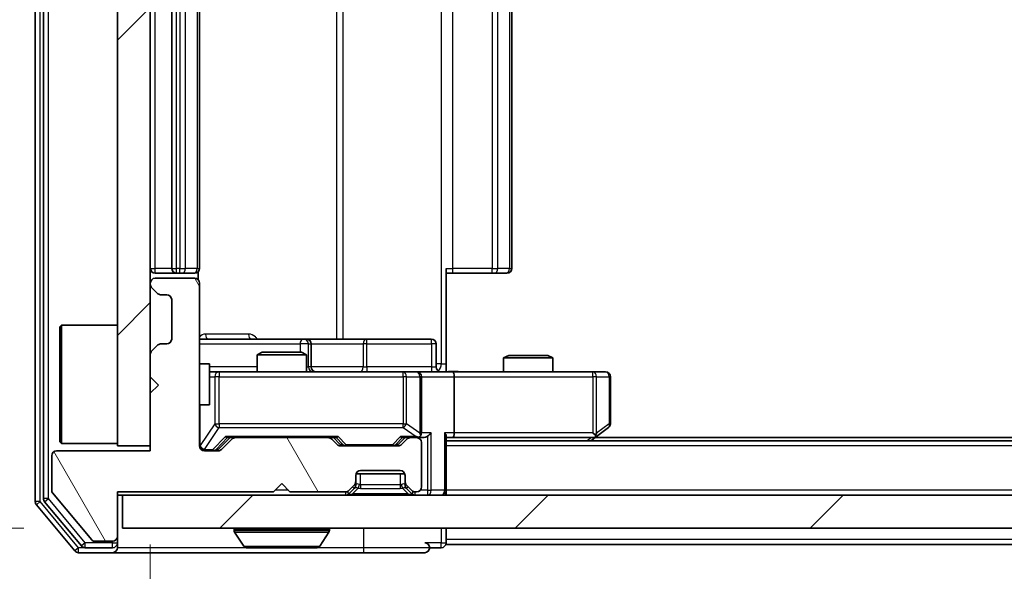
# Model space of a CAD drawing. Units: millimetres. Extents: x 36 to 6157, y 20 to 1144.
# Drawn here: x 1867 to 1927, y 881 to 914 of the extents above; entities that cross this region are included whole.
import ezdxf

# ---------------------------------------------------------------- set-up
doc = ezdxf.new("R2010")
doc.units = ezdxf.units.MM
doc.header["$LTSCALE"] = 2.5
doc.layers.get('Defpoints').update_dxf_attribs({"lineweight": 25})
for name, color, linetype, lineweight in [('Dimension (ISO)', 7, 'Continuous', 18), ('Dimension (ISO) @ 1', 7, 'Continuous', 18), ('Visible (ISO)', 7, 'Continuous', 35), ('Visible Narrow (ISO)', 7, 'Continuous', 25)]:
    doc.layers.add(name, color=color, linetype=linetype, lineweight=lineweight)
doc.layers.add('Hatch (ISO)', color=1, linetype='Continuous', lineweight=18, true_color=0xff0000)
doc.styles.add('Note Text (TK)', font='MS PGothic.ttf')
doc.dimstyles.new('Default - Method 1b (TK)', dxfattribs={"dimscale": 2.5, "dimtxt": 2.5, "dimasz": 2.5, "dimexe": 1, "dimexo": 1.5, "dimgap": 1, "dimtad": 1, "dimrnd": 1e-08, "dimdsep": 46, "dimtxsty": 'Note Text (TK)', "dimcen": 0.09, "dimdle": 5, "dimclrd": 100, "dimclre": 100, "dimclrt": 7, "dimadec": 1, "dimazin": 1, "dimtfac": 1, "dimtmove": 0, "dimatfit": 3, "dimfxl": 0, "dimtolj": 1, "dimlwd": -1, "dimlwe": -1, "dimarcsym": 0})
pattern_1 = [(45, (965.75, -12), (-8.98026, 8.98026), [])]

# ---------------------------------------------------------------- blocks, each defined once
blk = doc.blocks.new('*D33')
at = {"layer": 'Defpoints', "color": 0, "transparency": 16777216}
for p in [(1847.342, 883.14), (1872.91, 883.14), (1870.251, 881.64)]:
    blk.add_point(p, dxfattribs=at)
at = {"layer": 'Dimension (ISO)', "color": 100, "transparency": 16777216}
for p, q in [((1847.342, 893.14), (1847.342, 903.14)), ((1866.91, 883.14), (1843.342, 883.14)), ((1847.342, 881.64), (1847.342, 883.14)), ((1864.251, 881.64), (1843.342, 881.64)), ((1847.342, 871.64), (1847.342, 861.64))]:
    blk.add_line(p, q, dxfattribs=at)
for points in [[(1845.675, 893.14), (1849.008, 893.14), (1847.342, 883.14)], [(1845.675, 871.64), (1849.008, 871.64), (1847.342, 881.64)]]:
    blk.add_solid(points, dxfattribs=at)
at = {"layer": 'Dimension (ISO)', "color": 7, "transparency": 16777216, "insert": (1838.342, 874.776), "char_height": 10, "attachment_point": 4, "rotation": 90, "style": 'Note Text (TK)'}
blk.add_mtext('\\A1;1.5', dxfattribs=at)
blk = doc.blocks.new('*D34')
at = {"layer": 'Defpoints', "color": 0, "transparency": 16777216}
for p in [(1874.61, 888.14), (2160.61, 888.14), (2160.61, 838.237)]:
    blk.add_point(p, dxfattribs=at)
at = {"layer": 'Dimension (ISO)', "color": 100, "transparency": 16777216}
for p, q in [((1874.61, 882.14), (1874.61, 834.237)), ((2160.61, 882.14), (2160.61, 834.237)), ((1884.61, 838.237), (2150.61, 838.237))]:
    blk.add_line(p, q, dxfattribs=at)
for points in [[(1884.61, 839.904), (1884.61, 836.571), (1874.61, 838.237)], [(2150.61, 839.904), (2150.61, 836.571), (2160.61, 838.237)]]:
    blk.add_solid(points, dxfattribs=at)
at = {"layer": 'Dimension (ISO)', "color": 7, "transparency": 16777216, "insert": (2007.468, 847.237), "char_height": 10, "attachment_point": 4, "style": 'Note Text (TK)'}
blk.add_mtext('\\A1;286', dxfattribs=at)

msp = doc.modelspace()

# ---------------------------------------------------------------- hatches: boundary and pattern name
at = {"layer": 'Hatch (ISO)'}
h = msp.add_hatch(dxfattribs=at)
h.set_pattern_fill('ANSI31', color=256, scale=101.6, style=0)
h.set_pattern_definition(pattern_1)
h.paths.add_polyline_path([(1874.61, 941.14), (1872.61, 941.14), (1872.61, 888.14), (1874.61, 888.14)])
h = msp.add_hatch(dxfattribs=at)
h.set_pattern_fill('ANSI31', color=256, scale=101.6, angle=75.000175, style=0)
h.set_pattern_definition([(120.0002, (965.75, -12), (-10.9985, -6.35003), [])])
edge = h.paths.add_edge_path()
edge.add_line((1872.61, 885.34), (1882.11, 885.34))
edge.add_line((1882.11, 885.34), (1882.61, 885.84))
edge.add_line((1882.61, 885.84), (1883.11, 885.34))
edge.add_line((1883.11, 885.34), (1886.4857, 885.34))
edge.add_ellipse((1886.4857, 885.64), major_axis=(0.3, 0), ratio=1, start_angle=270, end_angle=315)
edge.add_line((1886.6979, 885.4279), (1887.0221, 885.7521))
edge.add_ellipse((1886.81, 885.9643), major_axis=(0.2121, 0.2121), ratio=1, start_angle=270, end_angle=315)
edge.add_line((1887.11, 885.9643), (1887.11, 886.34))
edge.add_ellipse((1887.41, 886.34), major_axis=(0, 0.3), ratio=1, start_angle=0, end_angle=90, ccw=False)
edge.add_line((1887.41, 886.64), (1889.81, 886.64))
edge.add_ellipse((1889.81, 886.34), major_axis=(0.3, 0), ratio=1, start_angle=0, end_angle=90, ccw=False)
edge.add_line((1890.11, 886.34), (1890.11, 885.9643))
edge.add_ellipse((1890.41, 885.9643), major_axis=(0, -0.3), ratio=1, start_angle=270, end_angle=315)
edge.add_line((1890.1979, 885.7521), (1890.5221, 885.4279))
edge.add_ellipse((1890.7343, 885.64), major_axis=(0.2121, -0.2121), ratio=1, start_angle=270, end_angle=315)
edge.add_line((1890.7343, 885.34), (1890.81, 885.34))
edge.add_ellipse((1890.81, 885.64), major_axis=(0.3, 0), ratio=1, start_angle=270, end_angle=360)
edge.add_line((1891.11, 885.64), (1891.11, 888.34))
edge.add_ellipse((1890.81, 888.34), major_axis=(0, 0.3), ratio=1, start_angle=270, end_angle=360)
edge.add_line((1890.81, 888.64), (1890.4343, 888.64))
edge.add_ellipse((1890.4343, 888.34), major_axis=(-0.3, 0), ratio=1, start_angle=270, end_angle=315)
edge.add_line((1890.2221, 888.5521), (1889.8979, 888.2279))
edge.add_ellipse((1889.6857, 888.44), major_axis=(-0.2121, -0.2121), ratio=1, start_angle=45, end_angle=90, ccw=False)
edge.add_line((1889.6857, 888.14), (1886.1843, 888.14))
edge.add_ellipse((1886.1843, 888.44), major_axis=(-0.3, 0), ratio=1, start_angle=45, end_angle=90, ccw=False)
edge.add_line((1885.9721, 888.2279), (1885.6479, 888.5521))
edge.add_ellipse((1885.4357, 888.34), major_axis=(-0.2121, 0.2121), ratio=1, start_angle=270, end_angle=315)
edge.add_line((1885.4357, 888.64), (1879.7843, 888.64))
edge.add_ellipse((1879.7843, 888.34), major_axis=(-0.3, 0), ratio=1, start_angle=270, end_angle=315)
edge.add_line((1879.5721, 888.5521), (1878.9479, 887.9279))
edge.add_ellipse((1878.7357, 888.14), major_axis=(-0.2121, -0.2121), ratio=1, start_angle=45, end_angle=90, ccw=False)
edge.add_line((1878.7357, 887.84), (1877.91, 887.84))
edge.add_ellipse((1877.91, 888.14), major_axis=(-0.3, 0), ratio=1, start_angle=0, end_angle=90, ccw=False)
edge.add_line((1877.61, 888.14), (1877.61, 898.04))
edge.add_ellipse((1877.31, 898.04), major_axis=(0, 0.3), ratio=1, start_angle=270, end_angle=360)
edge.add_line((1877.31, 898.34), (1874.91, 898.34))
edge.add_ellipse((1874.91, 898.04), major_axis=(-0.3, 0), ratio=1, start_angle=270, end_angle=360)
edge.add_line((1874.61, 898.04), (1874.61, 897.9643))
edge.add_ellipse((1874.91, 897.9643), major_axis=(0, -0.3), ratio=1, start_angle=270, end_angle=315)
edge.add_line((1874.6979, 897.7521), (1875.0221, 897.4279))
edge.add_ellipse((1875.2343, 897.64), major_axis=(0.2121, -0.2121), ratio=1, start_angle=270, end_angle=315)
edge.add_line((1875.2343, 897.34), (1875.61, 897.34))
edge.add_ellipse((1875.61, 897.04), major_axis=(0.3, 0), ratio=1, start_angle=0, end_angle=90, ccw=False)
edge.add_line((1875.91, 897.04), (1875.91, 894.64))
edge.add_ellipse((1875.61, 894.64), major_axis=(0, -0.3), ratio=1, start_angle=0, end_angle=90, ccw=False)
edge.add_line((1875.61, 894.34), (1875.2343, 894.34))
edge.add_ellipse((1875.2343, 894.04), major_axis=(-0.3, 0), ratio=1, start_angle=270, end_angle=315)
edge.add_line((1875.0221, 894.2521), (1874.6979, 893.9279))
edge.add_ellipse((1874.91, 893.7157), major_axis=(-0.2121, -0.2121), ratio=1, start_angle=270, end_angle=315)
edge.add_line((1874.61, 893.7157), (1874.61, 892.34))
edge.add_line((1874.61, 892.34), (1875.11, 891.84))
edge.add_line((1875.11, 891.84), (1874.61, 891.34))
edge.add_line((1874.61, 891.34), (1874.61, 887.84))
edge.add_line((1874.61, 887.84), (1868.91, 887.84))
edge.add_ellipse((1868.91, 887.54), major_axis=(-0.3, 0), ratio=1, start_angle=270, end_angle=360)
edge.add_line((1868.61, 887.54), (1868.61, 885.4124))
edge.add_ellipse((1868.81, 885.4124), major_axis=(0, -0.2), ratio=1, start_angle=270, end_angle=309.805571)
edge.add_line((1868.6563, 885.2844), (1871.05, 882.412))
edge.add_ellipse((1871.2037, 882.54), major_axis=(0.128, -0.1536), ratio=1, start_angle=270, end_angle=320.194429)
edge.add_line((1871.2037, 882.34), (1872.31, 882.34))
edge.add_ellipse((1872.31, 882.64), major_axis=(0.3, 0), ratio=1, start_angle=270, end_angle=360)
edge.add_line((1872.61, 882.64), (1872.61, 885.34))
h = msp.add_hatch(dxfattribs=at)
h.set_pattern_fill('ANSI31', color=256, scale=101.6, style=0)
h.set_pattern_definition(pattern_1)
h.paths.add_polyline_path([(1872.91, 885.14), (1872.91, 883.14), (2162.31, 883.14), (2162.31, 885.14)])

# ---------------------------------------------------------------- linework, layer by layer
at = {"layer": 'Visible (ISO)'}
for p, q in [((1867.61, 944.5314), (1867.61, 884.7486)), ((1868.11, 944.3504), (1868.11, 884.9296)), ((1872.61, 941.14), (1872.61, 888.14)), ((1874.61, 888.14), (1874.61, 941.14)), ((1875.91, 930.34), (1875.91, 898.94)), ((1877.61, 898.94), (1877.61, 930.34)), ((1896.61, 898.94), (1896.61, 930.34)), ((1877.5202, 898.2541), (1877.5202, 898.7259)), ((1892.61, 898.94), (1892.61, 893.14)), ((1874.91, 898.64), (1876.21, 898.64)), ((1877.31, 898.34), (1874.91, 898.34)), ((1876.21, 898.64), (1876.4029, 898.64)), ((1876.5443, 898.64), (1876.4029, 898.64)), ((1876.5443, 898.64), (1877.2514, 898.64)), ((1877.31, 898.64), (1877.2514, 898.64)), ((1893.0242, 898.64), (1892.61, 898.64)), ((1893.0242, 898.64), (1895.4029, 898.64)), ((1895.5443, 898.64), (1895.4029, 898.64)), ((1895.5443, 898.64), (1896.2514, 898.64)), ((1896.31, 898.64), (1896.2514, 898.64)), ((1874.61, 898.04), (1874.61, 897.9643)), ((1874.6979, 897.7521), (1875.0221, 897.4279)), ((1877.61, 888.14), (1877.61, 898.04)), ((1875.2343, 897.34), (1875.61, 897.34)), ((1875.91, 897.04), (1875.91, 894.64)), ((1869.11, 895.39), (1869.21, 895.49)), ((1869.11, 888.39), (1869.11, 895.39)), ((1869.21, 895.49), (1869.21, 888.29)), ((1872.61, 895.49), (1869.21, 895.49)), ((1883.9329, 894.64), (1877.61, 894.64)), ((1884.1045, 894.64), (1883.9329, 894.64)), ((1887.779, 894.64), (1884.1045, 894.64)), ((1891.7087, 894.64), (1887.779, 894.64)), ((1875.0221, 894.2521), (1874.6979, 893.9279)), ((1875.61, 894.34), (1875.2343, 894.34)), ((1884.4045, 892.94), (1884.4045, 894.34)), ((1892.0087, 892.94), (1892.0087, 894.34)), ((1874.61, 893.7157), (1874.61, 892.34)), ((1881.4167, 893.84), (1881.11, 893.6866)), ((1884.11, 893.6866), (1881.11, 893.6866)), ((1881.11, 892.64), (1881.11, 893.6866)), ((1881.4167, 893.84), (1883.8033, 893.84)), ((1883.8033, 893.84), (1884.11, 893.6866)), ((1884.11, 892.64), (1884.11, 893.6866)), ((1896.4167, 893.64), (1896.11, 893.4866)), ((1899.11, 893.4866), (1896.11, 893.4866)), ((1896.11, 892.64), (1896.11, 893.4866)), ((1896.4167, 893.64), (1898.8033, 893.64)), ((1898.8033, 893.64), (1899.11, 893.4866)), ((1899.11, 892.64), (1899.11, 893.4866)), ((1877.61, 893.14), (1878.21, 893.14)), ((1878.21, 890.64), (1878.21, 893.14)), ((1892.61, 893.14), (1892.61, 892.6477)), ((1874.61, 892.34), (1875.11, 891.84)), ((1878.7954, 892.64), (1878.21, 892.64)), ((1889.9918, 892.64), (1878.7954, 892.64)), ((1890.81, 892.64), (1889.9918, 892.64)), ((1890.81, 892.64), (1892.9857, 892.64)), ((1891.11, 888.94), (1891.11, 892.34)), ((1901.5466, 892.64), (1892.9857, 892.64)), ((1893.11, 892.34), (1893.11, 888.94)), ((1902.31, 892.64), (1901.5466, 892.64)), ((1902.61, 889.49), (1902.61, 892.34)), ((1875.11, 891.84), (1874.61, 891.34)), ((1874.61, 891.34), (1874.61, 887.84)), ((1877.61, 890.64), (1878.21, 890.64)), ((1901.7567, 888.7), (1902.49, 889.25)), ((1878.7479, 887.9279), (1879.46, 888.64)), ((1879.5721, 888.5521), (1878.9479, 887.9279)), ((1879.2839, 888.64), (1879.7843, 888.64)), ((1885.4357, 888.64), (1879.7843, 888.64)), ((1885.4357, 888.64), (1885.9361, 888.64)), ((1885.9721, 888.2279), (1885.6479, 888.5521)), ((1885.76, 888.64), (1886.1721, 888.2279)), ((1890.11, 888.64), (1889.6979, 888.2279)), ((1890.2221, 888.5521), (1889.8979, 888.2279)), ((1889.9339, 888.64), (1890.4343, 888.64)), ((1890.81, 888.64), (1890.4343, 888.64)), ((1890.81, 888.64), (1891.1857, 888.64)), ((1892.61, 885.44), (1892.61, 888.7279)), ((1892.61, 888.64), (1892.9857, 888.64)), ((1892.9857, 888.64), (1901.5767, 888.64)), ((1901.41, 888.44), (1901.7567, 888.7)), ((1901.5466, 888.94), (1901.7022, 888.7844)), ((2133.5433, 888.64), (1901.6767, 888.64)), ((1869.11, 888.39), (1869.21, 888.29)), ((1872.61, 888.29), (1869.21, 888.29)), ((1872.61, 888.14), (1874.61, 888.14)), ((1889.6857, 888.14), (1886.1843, 888.14)), ((1891.11, 885.64), (1891.11, 888.34)), ((2142.61, 888.44), (1892.61, 888.44)), ((1868.61, 887.54), (1868.61, 885.4124)), ((1874.61, 887.84), (1868.91, 887.84)), ((1878.7357, 887.84), (1877.91, 887.84)), ((1887.11, 885.9643), (1887.11, 886.34)), ((1890.0928, 886.44), (1887.1271, 886.44)), ((1887.41, 886.64), (1889.81, 886.64)), ((1890.11, 886.34), (1890.11, 885.9643)), ((1882.11, 885.34), (1882.61, 885.84)), ((1882.61, 885.84), (1883.11, 885.34)), ((1886.6979, 885.4279), (1887.0221, 885.7521)), ((1886.6979, 885.2279), (1887.0221, 885.5521)), ((1887.0221, 885.5521), (1887.0426, 885.5726)), ((1887.11, 885.7643), (1887.11, 885.9643)), ((1890.11, 885.9643), (1890.11, 885.7643)), ((1890.1774, 885.5726), (1890.1979, 885.5521)), ((1890.1979, 885.7521), (1890.5221, 885.4279)), ((1890.1979, 885.5521), (1890.5221, 885.2279)), ((1868.6563, 885.2844), (1871.05, 882.412)), ((1872.61, 885.34), (1882.11, 885.34)), ((1872.61, 882.64), (1872.61, 885.34)), ((1872.61, 885.14), (1872.91, 885.14)), ((1872.91, 885.14), (1872.91, 883.14)), ((2162.31, 885.14), (1872.91, 885.14)), ((1883.11, 885.34), (1886.4857, 885.34)), ((1890.7343, 885.34), (1890.81, 885.34)), ((1892.61, 885.44), (1892.61, 885.14)), ((1867.6795, 884.5566), (1870.02, 881.7479)), ((1868.1795, 884.7376), (1870.4209, 882.0479)), ((1872.61, 882.24), (1872.61, 882.64)), ((1872.91, 883.14), (2162.31, 883.14)), ((1879.71, 883.04), (1879.71, 882.9993)), ((1880.3008, 882.031), (1879.7423, 882.8903)), ((1884.9191, 882.031), (1885.4777, 882.8903)), ((1885.51, 883.04), (1885.51, 882.9993)), ((1892.61, 882.44), (1892.61, 883.14)), ((1871.2037, 882.34), (1872.31, 882.34)), ((1872.61, 882.24), (1872.61, 881.94)), ((1892.61, 882.44), (1892.61, 882.14)), ((2142.61, 882.14), (1892.61, 882.14)), ((1870.2505, 881.64), (1872.31, 881.64)), ((1870.6514, 881.94), (1872.31, 881.94)), ((1872.31, 881.64), (1887.61, 881.64)), ((1880.4685, 881.94), (1884.7515, 881.94)), ((1887.61, 881.64), (1891.31, 881.64)), ((1891.61, 881.94), (1892.31, 881.94))]:
    msp.add_line(p, q, dxfattribs=at)
for centre, radius, start, end in [((1874.91, 898.94), 0.3, 180, 270), ((1876.21, 898.94), 0.3, 180, 270), ((1877.31, 898.94), 0.3, 270, 0), ((1896.31, 898.94), 0.3, 270, 0), ((1874.91, 898.04), 0.3, 90, 180), ((1877.31, 898.04), 0.3, 0, 90), ((1874.91, 897.9643), 0.3, 180, 225), ((1875.2343, 897.64), 0.3, 225, 270), ((1875.61, 897.04), 0.3, 0, 90), ((1875.61, 894.64), 0.3, 270, 0), ((1884.1045, 894.34), 0.3, 0, 90), ((1891.7087, 894.34), 0.3, 0, 90), ((1875.2343, 894.04), 0.3, 90, 135), ((1874.91, 893.7157), 0.3, 135, 180), ((1884.7045, 892.94), 0.3, 180, 270), ((1892.3087, 892.94), 0.3, 180, 270), ((1890.81, 892.34), 0.3, 0, 90), ((1902.31, 892.34), 0.3, 0, 90), ((1902.31, 889.49), 0.3, 306.869898, 0), ((1879.7843, 888.34), 0.3, 90, 135), ((1885.4357, 888.34), 0.3, 45, 90), ((1890.4343, 888.34), 0.3, 90, 135), ((1890.81, 888.94), 0.3, 270, 293.437985), ((1890.81, 888.34), 0.3, 0, 90), ((1890.81, 888.94), 0.3, 328.755545, 0), ((1901.5767, 888.94), 0.3, 270, 293.437984), ((1901.5767, 888.94), 0.3, 293.437984, 306.869898), ((1877.91, 888.14), 0.3, 180, 270), ((1886.1843, 888.44), 0.3, 225, 270), ((1889.6857, 888.44), 0.3, 270, 315), ((1868.91, 887.54), 0.3, 90, 180), ((1878.7357, 888.14), 0.3, 270, 315), ((1887.41, 886.34), 0.3, 90, 180), ((1889.81, 886.34), 0.3, 0, 90), ((1886.81, 885.9643), 0.3, 315, 0), ((1886.81, 885.7643), 0.3, 315, 0), ((1890.41, 885.9643), 0.3, 180, 225), ((1890.41, 885.7643), 0.3, 180, 225), ((1890.81, 885.64), 0.3, 270, 0), ((1868.81, 885.4124), 0.2, 180, 219.805571), ((1886.4857, 885.64), 0.3, 270, 315), ((1886.4857, 885.44), 0.3, 270, 315), ((1890.7343, 885.64), 0.3, 225, 270), ((1890.7343, 885.44), 0.3, 225, 270), ((1892.31, 885.44), 0.3, 270, 0), ((1867.91, 884.7486), 0.3, 180, 219.805571), ((1868.41, 884.9296), 0.3, 180, 219.805571), ((1872.31, 882.64), 0.3, 270, 0), ((1879.81, 883.04), 0.1, 90, 180), ((1879.91, 882.9993), 0.2, 180, 213.023868), ((1885.41, 883.04), 0.1, 0, 90), ((1885.31, 882.9993), 0.2, 326.976132, 0), ((1870.6514, 882.24), 0.3, 219.805571, 270), ((1871.2037, 882.54), 0.2, 219.805571, 270), ((1872.31, 882.24), 0.3, 270, 0), ((1880.4685, 882.14), 0.2, 213.023868, 270), ((1884.7515, 882.14), 0.2, 270, 326.976132), ((1891.31, 881.94), 0.3, 0, 90), ((1892.31, 882.24), 0.3, 270, 0), ((1870.2505, 881.94), 0.3, 219.805571, 270), ((1872.31, 881.94), 0.3, 270, 0), ((1891.31, 881.94), 0.3, 270, 0)]:
    msp.add_arc(centre, radius, start, end, dxfattribs=at)
for centre, major_axis, ratio, start_param, end_param in [((1892.9857, 892.34), (0, 0.3), 0.4142136, 4.712389, 6.2831853), ((1879.1808, 888.94), (-0.1246, 0.2958), 0.4004104, 2.3310669, 2.974568), ((1886.0392, 888.94), (0.1246, 0.2958), 0.4004104, 3.3086173, 3.9521184), ((1889.8308, 888.94), (-0.1246, 0.2958), 0.4004104, 2.3310669, 2.974568), ((1890.7778, 888.94), (0.6487, -0.2044), 0.3384375, 4.8186392, 5.0530703), ((1890.81, 888.9174), (0.2515, -0.483), 0.3384375, 1.1216156, 1.3963425), ((1891.1857, 888.94), (0.4243, 0), 0.7071068, 4.712389, 5.4977871), ((1891.4857, 888.94), (-0.2772, -0.2772), 0.4142136, 1.1780972, 1.9634954), ((1892.31, 888.94), (-0.2772, 0.2772), 0.4142136, 3.5342917, 4.3196899), ((1892.9857, 888.94), (0, 0.3), 0.4142136, 3.1415927, 4.712389), ((1901.5466, 888.9174), (-0.2411, -0.4823), 0.3700244, 1.4790131, 1.7537399), ((1886.3843, 888.44), (-0.3, 0), 0.9998508, 0.7853235, 1.5707963), ((1889.4857, 888.44), (0.3, 0), 0.9998508, 4.712389, 5.4978618), ((1878.5357, 888.14), (0.3, 0), 0.9998508, 4.712389, 5.4978618)]:
    msp.add_ellipse(centre, major_axis=major_axis, ratio=ratio, start_param=start_param, end_param=end_param, dxfattribs=at)
for points, knots in [([(1892.61, 892.6518), (1892.8032, 892.6618), (1892.997, 892.6681), (1893.3845, 892.6571), (1893.5783, 892.64), (1893.7725, 892.64)], [0, 0, 0, 0, 0.05805071, 0.05805071, 0.11630898, 0.11630898, 0.11630898, 0.11630898]), ([(1890.9293, 888.6647), (1890.9356, 888.6675), (1890.9417, 888.6704), (1890.9742, 888.6871), (1891.0033, 888.7086), (1891.0395, 888.7456), (1891.0546, 888.7653), (1891.0665, 888.7844)], [0.250886757, 0.250886757, 0.250886757, 0.250886757, 0.252877969, 0.252877969, 0.261958418, 0.261958418, 0.268388032, 0.268388032, 0.268388032, 0.268388032]), ([(1901.696, 888.6647), (1901.6969, 888.6672), (1901.6978, 888.6697), (1901.7031, 888.6869), (1901.7056, 888.7063), (1901.706, 888.7435), (1901.7047, 888.7644), (1901.7022, 888.7844)], [0.381031219, 0.381031219, 0.381031219, 0.381031219, 0.382741903, 0.382741903, 0.391761654, 0.391761654, 0.398553638, 0.398553638, 0.398553638, 0.398553638]), ([(1882.2206, 881.94), (1882.2205, 881.94), (1882.2203, 881.94), (1882.22, 881.94), (1882.2198, 881.94), (1882.2195, 881.94)], [-0.00023059908, -0.00023059908, -0.00023059908, -0.00023059908, 0, 0, 0.00033832945, 0.00033832945, 0.00033832945, 0.00033832945]), ([(1882.2206, 881.94), (1882.2207, 881.94), (1882.2208, 881.94), (1882.2211, 881.94), (1882.2215, 881.94), (1882.2218, 881.94)], [-0.00005424966, -0.00005424966, -0.00005424966, -0.00005424966, 0, 0, 0.00024151791, 0.00024151791, 0.00024151791, 0.00024151791]), ([(1884.6275, 881.94), (1884.6282, 881.94), (1884.6289, 881.94), (1884.6307, 881.94), (1884.6317, 881.94), (1884.6327, 881.94)], [-0.00023059908, -0.00023059908, -0.00023059908, -0.00023059908, 0, 0, 0.00033832945, 0.00033832945, 0.00033832945, 0.00033832945]), ([(1884.6327, 881.94), (1884.6318, 881.94), (1884.6308, 881.94), (1884.6292, 881.94), (1884.6286, 881.94), (1884.6279, 881.94)], [-0.00033832945, -0.00033832945, -0.00033832945, -0.00033832945, 0, 0, 0.00024151791, 0.00024151791, 0.00024151791, 0.00024151791])]:
    msp.add_open_spline(points, degree=3, knots=knots, dxfattribs=at)
at = {"layer": 'Visible Narrow (ISO)'}
for p, q in [((1867.91, 884.7486), (1867.91, 944.5314)), ((1868.41, 884.9296), (1868.41, 944.3504)), ((1892.3171, 936.14), (1892.3171, 893.14)), ((1885.9348, 934.64), (1885.9348, 894.64)), ((1886.3391, 894.64), (1886.3391, 934.64)), ((1874.91, 898.94), (1874.91, 930.34)), ((1876.21, 898.94), (1876.21, 930.34)), ((1876.4029, 930.34), (1876.4029, 898.94)), ((1876.7564, 898.94), (1876.7564, 930.34)), ((1877.4635, 930.34), (1877.4635, 898.94)), ((1893.0242, 898.94), (1893.0242, 930.34)), ((1895.4029, 930.34), (1895.4029, 898.94)), ((1895.7564, 898.94), (1895.7564, 930.34)), ((1896.4635, 930.34), (1896.4635, 898.94)), ((1874.61, 898.94), (1874.91, 898.94)), ((1875.91, 898.94), (1874.91, 898.94)), ((1874.91, 898.64), (1874.91, 898.94)), ((1875.91, 898.94), (1876.21, 898.94)), ((1876.21, 898.64), (1876.21, 898.94)), ((1876.4029, 898.94), (1876.21, 898.94)), ((1876.4029, 898.64), (1876.4029, 898.94)), ((1876.4029, 898.94), (1876.7564, 898.94)), ((1877.4635, 898.94), (1876.7564, 898.94)), ((1877.4635, 898.94), (1877.61, 898.94)), ((1892.61, 898.94), (1893.0242, 898.94)), ((1893.0242, 898.64), (1893.0242, 898.94)), ((1895.4029, 898.94), (1893.0242, 898.94)), ((1895.4029, 898.64), (1895.4029, 898.94)), ((1895.4029, 898.94), (1895.7564, 898.94)), ((1896.4635, 898.94), (1895.7564, 898.94)), ((1896.4635, 898.94), (1896.61, 898.94)), ((1880.5951, 894.94), (1877.9651, 894.94)), ((1877.61, 894.34), (1883.7208, 894.34)), ((1884.2327, 894.34), (1883.7208, 894.34)), ((1883.7208, 894.34), (1883.7208, 893.84)), ((1884.2327, 892.94), (1884.2327, 894.34)), ((1884.2327, 894.34), (1884.4042, 894.34)), ((1884.4045, 894.34), (1884.4042, 894.34)), ((1884.4042, 894.34), (1884.4042, 892.94)), ((1884.4045, 894.34), (1887.5669, 894.34)), ((1887.7921, 894.34), (1887.5669, 894.34)), ((1887.5669, 894.34), (1887.5669, 892.94)), ((1887.7921, 894.34), (1891.7218, 894.34)), ((1887.7921, 892.94), (1887.7921, 894.34)), ((1892.0087, 894.34), (1891.7218, 894.34)), ((1891.7218, 894.34), (1891.7218, 892.94)), ((1881.11, 892.94), (1878.21, 892.94)), ((1884.11, 892.94), (1884.2327, 892.94)), ((1884.4042, 892.94), (1884.2327, 892.94)), ((1884.4042, 892.94), (1884.4045, 892.94)), ((1887.5669, 892.94), (1884.4045, 892.94)), ((1887.5669, 892.94), (1887.7921, 892.94)), ((1891.7218, 892.94), (1887.7921, 892.94)), ((1891.7218, 892.94), (1892.0087, 892.94)), ((1892.3171, 893.14), (1892.0087, 893.14)), ((1892.3171, 893.14), (1892.61, 893.14)), ((1878.21, 892.34), (1878.5271, 892.34)), ((1878.7954, 892.34), (1878.5271, 892.34)), ((1878.5271, 892.34), (1878.5271, 889.49)), ((1878.7954, 892.64), (1878.7954, 892.34)), ((1878.7954, 889.49), (1878.7954, 892.34)), ((1878.7954, 892.34), (1889.9918, 892.34)), ((1889.9918, 892.34), (1889.9918, 892.64)), ((1890.1964, 892.34), (1889.9918, 892.34)), ((1889.9918, 892.34), (1889.9918, 889.49)), ((1890.1964, 889.49), (1890.1964, 892.34)), ((1890.1964, 892.34), (1891.0146, 892.34)), ((1891.11, 892.34), (1891.0146, 892.34)), ((1891.0146, 892.34), (1891.0146, 888.9174)), ((1891.11, 892.34), (1893.11, 892.34)), ((1893.11, 892.34), (1901.5466, 892.34)), ((1901.5466, 892.34), (1901.5466, 892.64)), ((1901.5466, 892.34), (1901.5466, 888.94)), ((1901.7659, 892.34), (1901.5466, 892.34)), ((1901.7659, 888.9174), (1901.7659, 892.34)), ((1901.7659, 892.34), (1902.5293, 892.34)), ((1902.61, 892.34), (1902.5293, 892.34)), ((1902.5293, 892.34), (1902.5293, 889.49)), ((1877.6417, 888.1619), (1877.6417, 890.64)), ((1878.5271, 889.49), (1877.6417, 888.1619)), ((1877.91, 887.9219), (1878.7954, 889.25)), ((1878.5271, 889.49), (1878.7954, 889.49)), ((1878.7954, 889.49), (1878.7954, 889.25)), ((1889.9918, 889.49), (1878.7954, 889.49)), ((1878.7954, 889.25), (1889.9918, 889.25)), ((1889.9918, 889.25), (1889.9918, 889.49)), ((1889.9918, 889.49), (1890.1964, 889.49)), ((1889.9918, 889.25), (1890.7778, 888.7)), ((1891.0146, 888.9174), (1890.1964, 889.49)), ((1902.5293, 889.49), (1901.7659, 888.9174)), ((1902.61, 889.49), (1902.5293, 889.49)), ((1879.1808, 888.7), (1878.3992, 887.9)), ((1878.6113, 887.9279), (1879.307, 888.64)), ((1886.0392, 888.7), (1879.1808, 888.7)), ((1885.913, 888.64), (1886.3156, 888.2279)), ((1886.5277, 888.2), (1886.0392, 888.7)), ((1889.8308, 888.7), (1889.3423, 888.2)), ((1889.5544, 888.2279), (1889.957, 888.64)), ((1890.7778, 888.7), (1889.8308, 888.7)), ((1891.6979, 888.94), (1891.11, 888.94)), ((1891.4857, 888.7279), (1891.4857, 885.44)), ((1891.6979, 885.44), (1891.6979, 888.94)), ((1892.5221, 888.94), (1892.5221, 885.44)), ((1893.11, 888.94), (1892.5221, 888.94)), ((1901.5466, 888.94), (1893.11, 888.94)), ((1901.4631, 888.64), (1901.1965, 888.44)), ((1877.61, 888.1619), (1877.6417, 888.1619)), ((1886.3156, 888.2279), (1886.1721, 888.2279)), ((1886.5277, 888.2), (1886.5277, 888.14)), ((1889.3423, 888.2), (1886.5277, 888.2)), ((1889.3423, 888.14), (1889.3423, 888.2)), ((1889.6979, 888.2279), (1889.5544, 888.2279)), ((2142.61, 888.14), (1892.61, 888.14)), ((1877.91, 887.9), (1877.91, 887.9219)), ((1877.91, 887.9), (1877.91, 887.84)), ((1878.3992, 887.9), (1877.91, 887.9)), ((1878.3992, 887.84), (1878.3992, 887.9)), ((1878.7479, 887.9279), (1878.6113, 887.9279)), ((1887.41, 885.7643), (1887.41, 886.44)), ((1889.81, 886.44), (1889.81, 885.7643)), ((1886.91, 885.2279), (1887.2547, 885.5726)), ((1887.0221, 885.5521), (1886.9221, 885.6521)), ((1887.0336, 885.7643), (1887.11, 885.7643)), ((1887.1202, 885.7847), (1887.11, 885.7643)), ((1889.81, 885.7643), (1887.41, 885.7643)), ((1887.41, 885.7643), (1887.41, 885.5521)), ((1887.41, 885.5521), (1889.81, 885.5521)), ((1889.81, 885.7643), (1889.81, 885.5521)), ((1890.31, 885.2279), (1889.9653, 885.5726)), ((1890.11, 885.7643), (1890.0998, 885.7847)), ((1890.11, 885.7643), (1890.1864, 885.7643)), ((1890.2979, 885.6521), (1890.1979, 885.5521)), ((1883.01, 885.44), (1882.21, 885.44)), ((1886.4857, 885.34), (1886.4857, 885.14)), ((1886.5728, 885.3529), (1886.6979, 885.2279)), ((1890.31, 885.2279), (1886.91, 885.2279)), ((1886.91, 885.14), (1886.91, 885.2279)), ((1890.31, 885.14), (1890.31, 885.2279)), ((1890.5221, 885.2279), (1890.6472, 885.3529)), ((1890.7343, 885.14), (1890.7343, 885.34)), ((1891.4857, 885.44), (1891.0336, 885.44)), ((1891.4857, 885.44), (1891.4857, 885.14)), ((1891.4857, 885.44), (1891.6979, 885.44)), ((1892.5221, 885.44), (1891.6979, 885.44)), ((1892.5221, 885.44), (1892.61, 885.44)), ((2142.61, 885.44), (1892.61, 885.44)), ((1867.91, 884.7486), (1867.61, 884.7486)), ((1867.6795, 884.5566), (1867.91, 884.7486)), ((1870.2505, 881.94), (1867.91, 884.7486)), ((1868.41, 884.9296), (1868.11, 884.9296)), ((1868.1795, 884.7376), (1868.41, 884.9296)), ((1870.6514, 882.24), (1868.41, 884.9296)), ((1885.51, 883.04), (1879.71, 883.04)), ((1879.71, 882.9993), (1885.51, 882.9993)), ((1879.7423, 882.8903), (1885.4777, 882.8903)), ((1887.61, 881.94), (1887.61, 883.14)), ((1892.31, 883.14), (1892.31, 882.24)), ((1870.6514, 882.24), (1870.4209, 882.0479)), ((1872.31, 882.24), (1870.6514, 882.24)), ((1870.6514, 881.94), (1870.6514, 882.24)), ((1872.31, 882.34), (1872.31, 882.24)), ((1872.31, 882.24), (1872.61, 882.24)), ((1872.31, 881.94), (1872.31, 882.24)), ((1880.3008, 882.031), (1884.9191, 882.031)), ((1892.31, 882.24), (1891.31, 882.24)), ((1892.31, 881.94), (1892.31, 882.24)), ((1892.31, 882.24), (1892.61, 882.24)), ((2142.61, 882.44), (1892.61, 882.44)), ((1870.2505, 881.94), (1870.02, 881.7479)), ((1870.6514, 881.94), (1870.2505, 881.94)), ((1870.2505, 881.64), (1870.2505, 881.94)), ((1880.4685, 881.94), (1872.61, 881.94)), ((1887.61, 881.94), (1884.7515, 881.94)), ((1891.61, 881.94), (1887.61, 881.94)), ((1887.61, 881.64), (1887.61, 881.94))]:
    msp.add_line(p, q, dxfattribs=at)
for centre, radius, start, end in [((1886.5277, 888.44), 0.3, 225, 270.004276), ((1887.41, 886.1521), 0.6, 255, 270), ((1889.81, 886.1521), 0.6, 270, 285)]:
    msp.add_arc(centre, radius, start, end, dxfattribs=at)
for centre, major_axis, ratio, start_param, end_param in [((1876.5443, 898.94), (0, -0.3), 0.7071068, 0, 1.5707963), ((1877.2514, 898.94), (0, -0.3), 0.7071068, 0, 1.5707963), ((1895.5443, 898.94), (0, -0.3), 0.7071068, 0, 1.5707963), ((1896.2514, 898.94), (0, -0.3), 0.7071068, 0, 1.5707963), ((1878.1404, 894.94), (0, -0.3), 0.5845417, 4.712389, 6.2831853), ((1880.7227, 894.94), (0, -0.3), 0.4251427, 4.712389, 6.2831853), ((1883.9329, 894.34), (0, 0.3), 0.7071068, 0, 1.5707963), ((1883.9329, 894.34), (0, 0.3), 0.9990482, 4.712389, 6.2831853), ((1884.1045, 894.34), (0, 0.3), 0.9990482, 4.712389, 6.2831853), ((1887.779, 894.34), (0, 0.3), 0.7071068, 0, 1.5707963), ((1887.779, 894.34), (0, 0.3), 0.0436194, 4.712389, 6.2831853), ((1891.7087, 894.34), (0, 0.3), 0.0436194, 4.712389, 6.2831853), ((1884.5324, 892.94), (0, -0.3), 0.9990482, 4.712389, 6.2831853), ((1884.7039, 892.94), (0, -0.3), 0.9990482, 4.712389, 6.2831853), ((1887.3548, 892.94), (0, -0.3), 0.7071068, 0, 1.5707963), ((1887.8052, 892.94), (0, -0.3), 0.0436194, 4.712389, 6.2831853), ((1891.7349, 892.94), (0, -0.3), 0.0436194, 4.712389, 6.2831853), ((1891.9635, 893.14), (0, 0.5), 0.7071068, 3.6320888, 4.712389), ((1878.7954, 892.34), (0, 0.3), 0.8944272, 0, 1.5707963), ((1889.9918, 892.34), (0, 0.3), 0.682188, 4.712389, 6.2831853), ((1890.81, 892.34), (0, 0.3), 0.682188, 4.712389, 6.2831853), ((1901.5466, 892.34), (0, 0.3), 0.7311768, 4.712389, 6.2831853), ((1902.31, 892.34), (0, 0.3), 0.7311768, 4.712389, 6.2831853), ((1878.7954, 889.49), (0.2496, -0.1664), 0.7427814, 3.87304, 5.1721792), ((1889.9918, 889.49), (0.172, 0.2458), 0.6073134, 3.9975941, 5.1142321), ((1902.31, 889.49), (0.18, -0.24), 0.6509254, 0, 1.116638), ((1877.91, 888.1619), (-0.3, 0), 0.8, 0, 1.5707963), ((1877.91, 888.14), (-0.3, 0), 0.8, 0, 1.5707963), ((1877.91, 888.1619), (-0.2496, 0.1664), 0.7427814, 0.7314474, 2.0305866), ((1886.5277, 888.44), (-0.2146, -0.2096), 0.6901674, 0.0168833, 0.9775503), ((1889.3423, 888.44), (0, -0.3), 0.9998508, 0, 0.7854728), ((1889.3423, 888.44), (0.2146, -0.2096), 0.6901674, 5.305635, 6.266302), ((1878.3992, 888.14), (0.2146, -0.2096), 0.6901674, 5.305635, 6.266302), ((1878.3992, 888.14), (0, -0.3), 0.9998508, 0, 0.7854728), ((1886.8304, 885.7847), (0.2121, -0.2121), 0.9351131, 0, 0.8189169), ((1887.41, 885.5157), (0.3688, -0.0542), 0.100173, 2.0200464, 3.0672439), ((1887.41, 885.5157), (-0.2751, 0.289), 0.4138619, 5.3842077, 6.4314052), ((1887.2547, 885.7847), (0.0776, 0.2898), 0.2505628, 3.9605096, 4.7794265), ((1887.41, 886.3643), (0, -0.6), 0.5, 6.0213859, 6.2831853), ((1889.81, 886.3643), (0, -0.6), 0.5, 0, 0.2617994), ((1889.81, 885.5157), (0.2751, 0.289), 0.4138619, 6.1349654, 7.1821629), ((1889.9653, 885.7847), (-0.0776, 0.2898), 0.2505628, 1.5037588, 2.3226757), ((1889.81, 885.5157), (0.3688, 0.0542), 0.100173, 0.0743487, 1.1215463), ((1890.3895, 885.7847), (-0.2121, -0.2121), 0.9351131, 5.4642684, 6.2831853), ((1887.3343, 885.44), (-0.6476, -0.2345), 0.1095524, 6.053417, 7.1006146), ((1889.8857, 885.44), (0.6476, -0.2345), 0.1095524, 5.465756, 6.5129536), ((1891.4857, 885.44), (0, -0.3), 0.7071068, 0, 1.5707963), ((1892.31, 885.44), (0, -0.3), 0.7071068, 0, 1.5707963)]:
    msp.add_ellipse(centre, major_axis=major_axis, ratio=ratio, start_param=start_param, end_param=end_param, dxfattribs=at)
for points, knots in [([(1877.9651, 894.94), (1877.8346, 894.94), (1877.7036, 894.8747), (1877.6117, 894.7612), (1877.61, 894.759)], [-0.09474832, -0.09474832, -0.09474832, -0.09474832, -0.04737416, -0.046475253, -0.046475253, -0.046475253, -0.046475253]), ([(1881.1116, 894.64), (1881.0833, 894.6885), (1880.9495, 894.8586), (1880.745, 894.94), (1880.5951, 894.94)], [-0.065916484, -0.065916484, -0.065916484, -0.065916484, -0.048782062, 0, 0, 0, 0]), ([(1892.61, 892.6477), (1892.7158, 892.6512), (1892.9415, 892.6578), (1893.3497, 892.6532), (1893.6219, 892.64), (1893.7725, 892.64)], [-0.11479384, -0.11479384, -0.11479384, -0.11479384, -0.08309873, -0.04985924, 0, 0, 0, 0])]:
    msp.add_open_spline(points, degree=3, knots=knots, dxfattribs=at)

# ---------------------------------------------------------------- dimensions: what is measured, and where the dimension line sits
at = {"layer": 'Dimension (ISO) @ 1', "color": 100, "true_color": 0x00ff3f}
for base, p1, p2, angle, override, picture, middle in [((1847.3417, 883.14), (1870.2505, 881.64), (1872.91, 883.14), 90, {"dimscale": 1, "dimtxt": 10, "dimasz": 10, "dimexe": 4, "dimexo": 6, "dimgap": 4, "dimdec": 2, "dimcen": 0.36, "dimtol": 0, "dimlim": 0, "dimtp": 0, "dimtm": 0, "dimtdec": 2, "dimtix": 0, "dimtofl": 1, "dimtmove": 0, "dimatfit": 1}, '*D33', (1847.3417, 882.39)), ((2160.61, 838.2372), (1874.61, 888.14), (2160.61, 888.14), 180, {"dimscale": 1, "dimtxt": 10, "dimasz": 10, "dimexe": 4, "dimexo": 6, "dimgap": 4, "dimdec": 2, "dimcen": 0.36, "dimtol": 0, "dimlim": 0, "dimtp": 0, "dimtm": 0, "dimtdec": 2, "dimtix": 0, "dimtofl": 0, "dimtmove": 0, "dimatfit": 1}, '*D34', (2017.61, 838.2372))]:
    dim = msp.add_linear_dim(base=base, p1=p1, p2=p2, angle=angle, dimstyle='Default - Method 1b (TK)', override=override, dxfattribs=at)
    dim.commit()
    dim.dimension.update_dxf_attribs({"geometry": picture, "text_midpoint": middle, "dimtype": 128})

doc.saveas('drawing.dxf')
